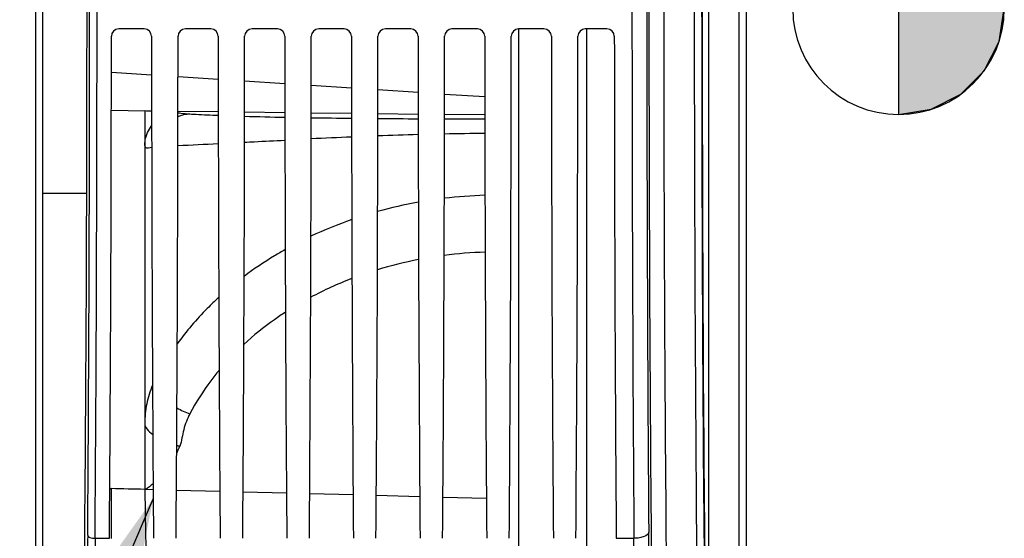
# Model space of a CAD drawing. Units: millimetres. Extents: x 0 to 594, y 0 to 420.
# Drawn here: x 127 to 172, y 255 to 278 of the extents above; entities that cross this region are included whole.
import ezdxf

# ---------------------------------------------------------------- set-up
doc = ezdxf.new("R2010")
doc.units = ezdxf.units.MM
doc.header["$LTSCALE"] = 32.67
doc.layers.get('0').update_dxf_attribs({"linetype": 'CONTINUOUS'})
doc.layers.add('7_ALL_FEATURES', color=7, linetype='CONTINUOUS')
doc.styles.get("Standard").update_dxf_attribs({"font": 'txt', "width": 0.85})
doc.dimstyles.get("Standard").update_dxf_attribs({"dimtxt": 3.5, "dimasz": 3.5, "dimexe": 1.5, "dimexo": 1, "dimtad": 1, "dimdec": 4, "dimtxsty": 'STANDARD', "dimblk": '_FILLED', "dimblk1": '_FILLED', "dimblk2": '_FILLED', "dimcen": 0.09, "dimclrt": 5, "dimadec": 0, "dimazin": 0, "dimtol": 1, "dimtp": 0.0001, "dimtm": 0.0001, "dimtfac": 1, "dimtdec": 4, "dimtofl": 0, "dimtmove": 0, "dimatfit": 3, "dimldrblk": '_FILLED', "dimfxl": 1, "dimtolj": 1, "dimarcsym": 0})

# ---------------------------------------------------------------- blocks, each defined once
blk = doc.blocks.new('_FILLED')
at = {"color": 0, "linetype": 'BYBLOCK'}
blk.add_solid([(0, 0), (-1, 0.214), (-1, -0.214)], dxfattribs=at)
blk = doc.blocks.new('CG_BL5', base_point=(166.898, 278.631))
at = {"linetype": 'CONTINUOUS'}
for points in [[(166.898, 278.631), (162.136, 278.631), (162.369, 280.103), (163.045, 281.43), (164.099, 282.484), (165.427, 283.16), (166.898, 283.393)], [(166.898, 278.631), (166.898, 273.868), (168.37, 274.101), (169.698, 274.778), (170.751, 275.831), (171.428, 277.159), (171.661, 278.631)]]:
    blk.add_hatch(color=7, dxfattribs=at).paths.add_polyline_path(points)
at = {"color": 7, "linetype": 'CONTINUOUS'}
for p, q in [((166.898, 283.393), (166.898, 278.631)), ((162.136, 278.631), (166.898, 278.631)), ((166.898, 278.631), (171.661, 278.631)), ((166.898, 278.631), (166.898, 273.868))]:
    blk.add_line(p, q, dxfattribs=at)
at = {"color": 2, "linetype": 'CONTINUOUS'}
blk.add_line((166.898, 278.599), (166.93, 278.631), dxfattribs=at)
at = {"color": 7, "linetype": 'CONTINUOUS'}
for points in [[(166.898, 278.631), (162.136, 278.631), (162.369, 280.103), (163.045, 281.43), (164.099, 282.484), (165.427, 283.16), (166.898, 283.393), (166.898, 278.631)], [(166.898, 278.631), (166.898, 273.868), (168.37, 274.101), (169.698, 274.778), (170.751, 275.831), (171.428, 277.159), (171.661, 278.631), (166.898, 278.631)]]:
    blk.add_lwpolyline(points, dxfattribs=at)
for start, end in [(90, 180), (0, 90), (180, 270), (270, 360)]:
    blk.add_arc((166.898, 278.631), 4.763, start, end, dxfattribs=at)

msp = doc.modelspace()

# ---------------------------------------------------------------- linework, layer by layer
at = {"color": 9, "linetype": 'CONTINUOUS'}
for p, q in [((158.36089, 229.273692), (158.36089, 327.998746)), ((159.705858, 327.975269), (159.705858, 229.297169)), ((128.039191, 317.314259), (128.039191, 239.958179)), ((131.465253, 275.773453), (133.272051, 275.654649)), ((134.4613, 275.576451), (136.27221, 275.457377)), ((137.461122, 275.379201), (139.272423, 275.260101)), ((140.460905, 275.181953), (142.272639, 275.062825)), ((143.460689, 274.984706), (145.272855, 274.865548)), ((146.460473, 274.787458), (148.273071, 274.668272)), ((131.465422, 254.781778), (131.465782, 257.020247)), ((132.966707, 256.983018), (132.967267, 256.949073)), ((130.728498, 254.783319), (131.374246, 254.78318)), ((154.192501, 254.78318), (154.986907, 254.783319))]:
    msp.add_line(p, q, dxfattribs=at)
at = {"color": 7, "linetype": 'CONTINUOUS'}
for p, q in [((160.033374, 327.641986), (160.033374, 229.630451)), ((128.366707, 317.124858), (128.366707, 240.147748)), ((132.937952, 277.719552), (131.795462, 277.719552)), ((135.937952, 277.719552), (134.795462, 277.719552)), ((138.937952, 277.719552), (137.795462, 277.719552)), ((141.937952, 277.719552), (140.795462, 277.719552)), ((144.937952, 277.719552), (143.795462, 277.719552)), ((147.937952, 277.719552), (146.795462, 277.719552)), ((150.937952, 277.719552), (149.795462, 277.719552)), ((149.80004, 250.556825), (149.80004, 277.702026)), ((153.771285, 277.719552), (152.795462, 277.719552)), ((152.866707, 251.222491), (152.866707, 277.719552)), ((132.966707, 274.0226), (131.463708, 274.043388)), ((133.273916, 274.018889), (132.966707, 274.023035)), ((132.966707, 274.021289), (132.966707, 256.983019)), ((136.273971, 273.978996), (134.459476, 274.002985)), ((139.274024, 273.940539), (137.459421, 273.963598)), ((142.274075, 273.90415), (140.459369, 273.925868)), ((145.274121, 273.870895), (143.45932, 273.890555)), ((148.27416, 273.842732), (146.459276, 273.859001)), ((133.343132, 256.970251), (132.966707, 256.98017)), ((136.343679, 256.891276), (134.390092, 256.942676)), ((139.344224, 256.81243), (137.389546, 256.863782)), ((142.344769, 256.733657), (140.389, 256.784996)), ((145.345313, 256.654919), (143.388455, 256.706265)), ((148.345858, 256.576232), (146.38791, 256.627571))]:
    msp.add_line(p, q, dxfattribs=at)
at = {"color": 9, "linetype": 'CONTINUOUS'}
for centre, radius, start, end in [((2973.890021, 278.636219), 2818.227597, 179.481256053, 180.518743947), ((2903.438489, 278.636219), 2747.1095, 179.474584056, 180.52541594), ((2958.159657, 278.636218), 2800.456758, 179.484592376, 180.515405394), ((2922.590725, 278.636219), 2764.554543, 179.481257455, 180.518742545), ((-3067.133721, 278.636219), 3197.616896, 359.575019235, 0.424980765), ((-3103.446193, 278.636219), 3234.262651, 359.577436016, 0.422564016), ((3407.749293, 278.636219), 3252.849843, 179.57985062, 180.420149348), ((3334.910808, 278.636219), 3179.344793, 179.575019234, 180.424980766), ((131.228475, 221.137538), 52.912306, 87.784406, 88.0313324), ((143.083109, 465.430707), 191.725922, 268.31898075, 268.86165817), ((145.957295, 614.383333), 340.706676, 269.07530063, 269.38061257), ((146.813038, 696.614875), 422.942772, 269.54561648, 269.79154241), ((146.894248, 719.514424), 445.842482, 269.94406224, 270.17736392), ((156.751926, -65.72959), 338.889695, 92.44825653, 92.75598658), ((150.520604, 84.046262), 188.983759, 91.59040973, 92.14185123), ((149.428649, 125.375638), 147.639666, 90.44753972, 91.15298165), ((112.610941, 738.576484), 466.619635, 272.68338662, 272.90707713), ((148.85978, 249.930149), 20.304371, 91.6326111, 96.8113197), ((148.791367, 250.35444), 19.874366, 100.1703614, 105.5902136), ((148.484837, 251.319938), 18.860776, 109.1938446, 115.2256318), ((148.733594, 249.52565), 18.138814, 100.9443799, 106.9618631), ((148.843892, 248.870701), 18.803368, 91.6917911, 97.3325252), ((148.23842, 250.965224), 16.615232, 110.9678554, 118.0041356), ((130.02879, 260.67001), 4.83311, 334.7839428, 338.9639831), ((135.428994, 262.760935), 3.927768, 254.864146, 256.9155218), ((1138.320766, 273.438144), 1005.488711, 180.93963913, 181.115643775), ((418.79843, 252.764869), 288.411258, 179.57211415, 180.002904), ((-137.32962, 252.815647), 292.991645, 359.98721153, 0.43777032), ((384.19222, 252.764001), 253.471765, 179.54354049, 180.00315055), ((-73.052807, 252.808192), 228.048267, 359.98539532, 0.49624514)]:
    msp.add_arc(centre, radius, start, end, dxfattribs=at)
at = {"color": 7, "linetype": 'CONTINUOUS'}
for centre, start, end in [((131.795756, 277.386274), 90.0505206, 180.0481724), ((132.937658, 277.386274), 359.9518276, 89.9494794), ((134.795756, 277.386274), 90.0505206, 180.0481724), ((135.937658, 277.386274), 359.9518276, 89.9494794), ((137.795756, 277.386274), 90.0505206, 180.0481724), ((138.937658, 277.386274), 359.9518276, 89.9494794), ((140.795756, 277.386274), 90.0505206, 180.0481724), ((141.937658, 277.386274), 359.9518276, 89.9494794), ((143.795756, 277.386274), 90.0505206, 180.0481724), ((144.937658, 277.386274), 359.9518276, 89.9494794), ((146.795756, 277.386274), 90.0505206, 180.0481724), ((147.937658, 277.386274), 359.9518276, 89.9494794), ((149.795756, 277.386274), 90.0505206, 180.0481724), ((150.937658, 277.386274), 359.9518276, 89.9494794), ((152.795756, 277.386274), 90.0505206, 180.0481724), ((153.770992, 277.386274), 359.9518276, 89.9494794)]:
    msp.add_arc(centre, 0.333279, start, end, dxfattribs=at)
for centre, major_axis, start_param, end_param in [((129.464862, 278.636219), (0, 51.583333), -2.110407009, -1.051329605), ((158.935219, 278.636219), (0, 50.166667), 1.042862889, 2.098729764), ((130.438679, 278.636219), (0, 58.666667), -1.989510326, -1.592108598), ((134.294735, 278.636219), (0, 58.666667), -4.691076709, -4.293674981), ((133.438679, 278.636219), (0, 58.666667), -1.989510326, -1.592108598), ((137.294735, 278.636219), (0, 58.666667), -4.691076709, -4.293674981), ((136.438679, 278.636219), (0, 58.666667), -1.989510326, -1.592108598), ((140.294735, 278.636219), (0, 58.666667), -4.691076709, -4.293674981), ((139.438679, 278.636219), (0, 58.666667), -1.989510326, -1.592108598), ((143.294735, 278.636219), (0, 58.666667), -4.691076709, -4.293674981), ((142.438679, 278.636219), (0, 58.666667), -1.989510326, -1.592108598), ((146.294735, 278.636219), (0, 58.666667), -4.691076709, -4.293674981), ((145.438679, 278.636219), (0, 58.666667), -1.989510326, -1.592108598), ((149.294735, 278.636219), (0, 58.666667), -4.691076709, -4.293674981), ((148.438679, 278.636219), (0, 58.666667), -1.989510326, -1.592108598), ((152.294735, 278.636219), (0, 58.666667), -4.691076709, -4.293674981), ((151.438679, 278.636219), (0, 58.666667), -1.989510326, -1.592108598), ((155.128068, 278.636219), (0, 58.666667), -4.691076709, -4.293674981)]:
    msp.add_ellipse(centre, major_axis=major_axis, ratio=0.017455065, start_param=start_param, end_param=end_param, dxfattribs=at)
at = {"color": 9, "linetype": 'CONTINUOUS'}
for points, knots in [([(134.459491, 273.939655), (134.500721, 273.935804), (134.679659, 273.917395), (134.858759, 273.899868), (134.996958, 273.891055)], [0, 0, 0, 0, 0.230193371, 1, 1, 1, 1]), ([(134.996958, 273.891055), (135.089239, 273.885174), (135.514597, 273.859986), (135.940301, 273.840998), (136.273669, 273.827778)], [0, 0, 0, 0, 0.217012964, 1, 1, 1, 1]), ([(132.966707, 272.475422), (132.966707, 272.552939), (132.993547, 272.866387), (133.129487, 273.167911), (133.273803, 273.354881)], [0, 0, 0, 0, 0.247100857, 1, 1, 1, 1]), ([(137.45695, 272.617416), (137.601579, 272.624819), (138.207865, 272.655876), (138.814155, 272.686848), (139.275837, 272.710012)], [0, 0, 0, 0, 0.238548383, 1, 1, 1, 1]), ([(132.966707, 272.475403), (132.966706, 272.449516), (132.971428, 272.394982), (133.052842, 272.359306), (133.15277, 272.371112), (133.230577, 272.383027), (133.276304, 272.391125)], [0, 0, 0, 0, 0.205134092, 0.375704033, 0.632000509, 1, 1, 1, 1]), ([(139.288121, 267.783272), (139.125949, 267.691776), (138.490952, 267.320079), (137.879751, 266.907528), (137.440616, 266.577128)], [0, 0, 0, 0, 0.253077954, 1, 1, 1, 1]), ([(136.296001, 265.627728), (136.120585, 265.46724), (135.44725, 264.821128), (134.836498, 264.109085), (134.427781, 263.546517)], [0, 0, 0, 0, 0.254796182, 1, 1, 1, 1]), ([(139.298675, 264.964332), (139.130436, 264.85511), (138.477459, 264.412254), (137.860557, 263.915736), (137.428024, 263.51689)], [0, 0, 0, 0, 0.254244671, 1, 1, 1, 1]), ([(136.310899, 262.346598), (136.182754, 262.193322), (135.694428, 261.57851), (135.269242, 260.913011), (134.996958, 260.394911)], [0, 0, 0, 0, 0.254479463, 1, 1, 1, 1]), ([(134.996958, 260.394911), (134.877327, 260.16711), (134.686749, 259.68677), (134.631318, 259.171705), (134.539797, 258.935142)], [0, 0, 0, 0, 0.503575269, 1, 1, 1, 1]), ([(132.966707, 259.940126), (132.966707, 259.856749), (133.070387, 259.660006), (133.227575, 259.52824), (133.32637, 259.456247)], [0, 0, 0, 0, 0.405491209, 1, 1, 1, 1]), ([(130.395215, 254.918709), (130.397012, 254.872876), (130.534043, 254.792752), (130.649405, 254.783694), (130.728497, 254.783181)], [0, 0, 0, 0, 0.367054179, 1, 1, 1, 1]), ([(155.65347, 255.054238), (155.649881, 254.962573), (155.463764, 254.853301), (155.23382, 254.798384), (155.071441, 254.783723), (154.986908, 254.783175)], [0, 0, 0, 0, 0.36609408, 0.66263935, 1, 1, 1, 1])]:
    msp.add_open_spline(points, degree=3, knots=knots, dxfattribs=at)
for points in [[(134.458625, 273.780184), (134.628111, 273.849759), (134.813766, 273.888406), (134.996958, 273.891055)], [(134.412885, 260.658017), (134.596234, 260.548567), (134.793301, 260.459099), (134.996958, 260.394911)], [(133.341443, 257.237427), (133.234144, 257.146568), (133.12261, 257.060563), (133.008136, 256.97893)]]:
    msp.add_open_spline(points, degree=3, dxfattribs=at)
at = {"color": 7, "linetype": 'CONTINUOUS'}
msp.add_open_spline([(133.314373, 261.673387), (133.201195, 261.40585), (133.02028, 260.836844), (132.966559, 260.242038), (132.966707, 259.940126)], degree=3, knots=[0, 0, 0, 0, 0.490360446, 1, 1, 1, 1], dxfattribs=at)
for points in [[(131.390379, 257.012667), (131.414945, 257.018549), (131.440527, 257.020826), (131.465782, 257.020247)], [(132.966707, 256.985868), (132.466409, 256.997752), (131.96609, 257.008787), (131.465782, 257.020247)]]:
    msp.add_open_spline(points, degree=3, dxfattribs=at)
at = {"layer": '7_ALL_FEATURES', "color": 7, "linetype": 'CONTINUOUS'}
msp.add_line((130.353301, 270.302886), (128.366707, 270.302886), dxfattribs=at)

# ---------------------------------------------------------------- block references
at = {"color": 2, "linetype": 'CONTINUOUS'}
msp.add_blockref('CG_BL5', (166.898366, 278.630816), dxfattribs=at)

# ---------------------------------------------------------------- leaders
at = {"color": 2, "linetype": 'CONTINUOUS', "annotation_type": 0, "has_hookline": 1, "hookline_direction": 1, "text_width": 33.444444}
msp.add_leader([(133.345894, 256.571084), (115.775278, 215.760766), (112.593801, 215.760766)], dimstyle='STANDARD', override={"dimtad": 1}, dxfattribs=at)

doc.saveas('drawing.dxf')
